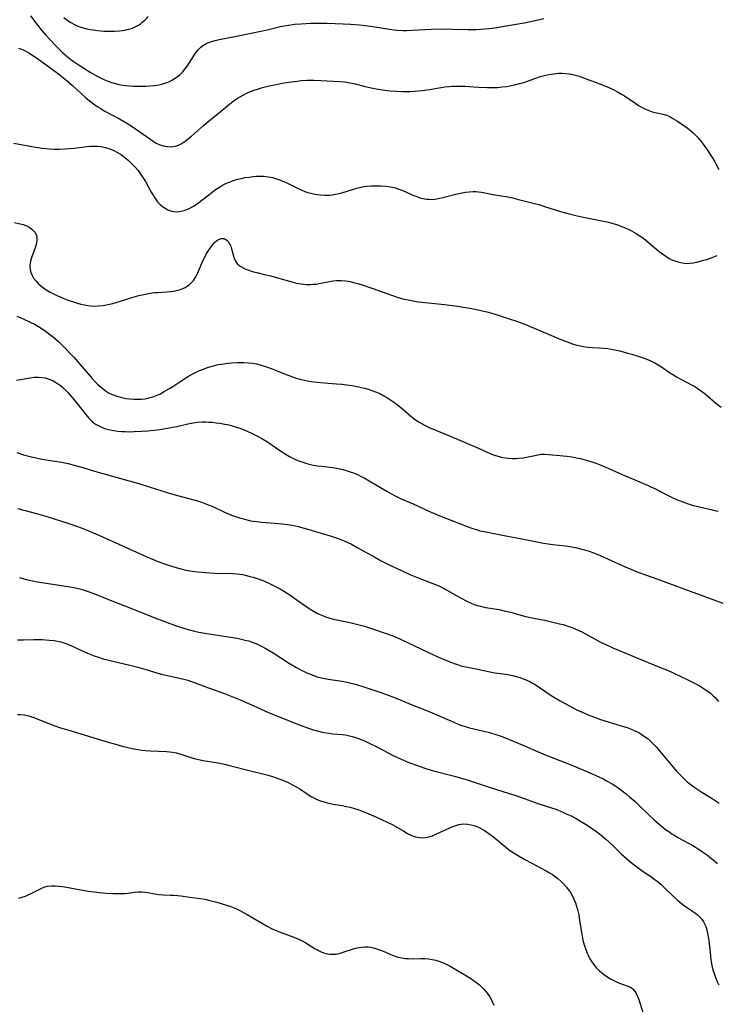
# Model space of a CAD drawing. Units: inches. Extents: x 2059256 to 2064734, y 237930 to 243328.
# Drawn here: x 2060149 to 2060281, y 239881 to 240066 of the extents above; entities that cross this region are included whole.
import ezdxf

# ---------------------------------------------------------------- set-up
doc = ezdxf.new("R2010")
doc.units = ezdxf.units.IN
doc.header["$MEASUREMENT"] = 0
doc.layers.add('c_36_T12S_R18E', color=251, linetype='Continuous')

msp = doc.modelspace()

# ---------------------------------------------------------------- linework, layer by layer
at = {"layer": 'c_36_T12S_R18E'}
for points in [[(2060151.47, 240067, 1014), (2060152.85, 240065.22, 1014), (2060153.59, 240064.32, 1014), (2060154.41, 240063.37, 1014), (2060155.99, 240061.64, 1014), (2060157.01, 240060.6, 1014), (2060157.59, 240060.05, 1014), (2060158.49, 240059.29, 1014), (2060159.08, 240058.83, 1014), (2060159.69, 240058.39, 1014), (2060160.45, 240057.87, 1014), (2060161.53, 240057.17, 1014), (2060162.72, 240056.44, 1014), (2060163.61, 240055.93, 1014), (2060164.45, 240055.48, 1014), (2060165.3, 240055.06, 1014), (2060165.94, 240054.78, 1014), (2060166.58, 240054.54, 1014), (2060167.47, 240054.27, 1014), (2060168.15, 240054.11, 1014), (2060168.85, 240053.98, 1014), (2060169.47, 240053.9, 1014), (2060170.13, 240053.84, 1014), (2060170.9, 240053.8, 1014), (2060172.43, 240053.78, 1014), (2060173.2, 240053.8, 1014), (2060173.99, 240053.84, 1014), (2060174.78, 240053.91, 1014), (2060175.35, 240053.99, 1014), (2060175.98, 240054.12, 1014), (2060176.59, 240054.29, 1014), (2060177.19, 240054.49, 1014), (2060177.65, 240054.68, 1014), (2060178.11, 240054.9, 1014), (2060178.62, 240055.2, 1014), (2060179.1, 240055.53, 1014), (2060179.64, 240055.99, 1014), (2060180.15, 240056.48, 1014), (2060180.51, 240056.91, 1014), (2060181.05, 240057.61, 1014), (2060181.38, 240058.1, 1014), (2060182.45, 240059.8, 1014), (2060182.75, 240060.25, 1014), (2060183.09, 240060.67, 1014), (2060183.59, 240061.13, 1014), (2060184.15, 240061.53, 1014), (2060184.78, 240061.85, 1014), (2060185.56, 240062.16, 1014), (2060186.26, 240062.37, 1014), (2060186.98, 240062.56, 1014), (2060188.01, 240062.78, 1014), (2060190.88, 240063.31, 1014), (2060195.17, 240064.2, 1014), (2060196.29, 240064.45, 1014), (2060198.47, 240064.98, 1014), (2060199.23, 240065.14, 1014), (2060200.49, 240065.34, 1014), (2060201.22, 240065.43, 1014), (2060202.42, 240065.53, 1014), (2060204.28, 240065.61, 1014), (2060205.84, 240065.63, 1014), (2060207.26, 240065.62, 1014), (2060208.86, 240065.58, 1014), (2060210.36, 240065.52, 1014), (2060211.7, 240065.44, 1014), (2060213.4, 240065.3, 1014), (2060214.54, 240065.19, 1014), (2060215.91, 240065.01, 1014), (2060219.42, 240064.45, 1014), (2060220.45, 240064.34, 1014), (2060221.55, 240064.28, 1014), (2060222.36, 240064.27, 1014), (2060223.42, 240064.3, 1014), (2060227, 240064.48, 1014), (2060229.01, 240064.54, 1014), (2060230.84, 240064.53, 1014), (2060233.84, 240064.45, 1014), (2060235.41, 240064.45, 1014), (2060236.29, 240064.49, 1014), (2060237.74, 240064.62, 1014), (2060238.88, 240064.76, 1014), (2060241.04, 240065.11, 1014), (2060244.42, 240065.72, 1014), (2060246.46, 240066.12, 1014), (2060248.14, 240066.49, 1014)], [(2060157.78, 240066.69, 1012), (2060158.42, 240066.18, 1012), (2060159.07, 240065.76, 1012), (2060159.75, 240065.39, 1012), (2060160.26, 240065.16, 1012), (2060160.99, 240064.89, 1012), (2060161.86, 240064.65, 1012), (2060162.75, 240064.46, 1012), (2060163.38, 240064.36, 1012), (2060164.13, 240064.26, 1012), (2060165.37, 240064.15, 1012), (2060166.35, 240064.12, 1012), (2060166.85, 240064.12, 1012), (2060167.34, 240064.13, 1012), (2060168.23, 240064.19, 1012), (2060168.74, 240064.24, 1012), (2060169.24, 240064.32, 1012), (2060169.71, 240064.42, 1012), (2060170.18, 240064.54, 1012), (2060170.71, 240064.72, 1012), (2060171.23, 240064.94, 1012), (2060171.84, 240065.27, 1012), (2060172.19, 240065.51, 1012), (2060172.48, 240065.74, 1012), (2060172.99, 240066.21, 1012), (2060173.62, 240066.9, 1012)], [(2060149.26, 240060.95, 1016), (2060149.98, 240060.65, 1016), (2060150.59, 240060.36, 1016), (2060151.19, 240060.03, 1016), (2060151.9, 240059.6, 1016), (2060153.07, 240058.79, 1016), (2060154.87, 240057.49, 1016), (2060156.08, 240056.6, 1016), (2060157.09, 240055.83, 1016), (2060158.01, 240055.08, 1016), (2060159.4, 240053.88, 1016), (2060161.88, 240051.64, 1016), (2060162.61, 240051.03, 1016)], [(2060162.61, 240051.03, 1016), (2060163.35, 240050.46, 1016), (2060164.05, 240049.98, 1016), (2060164.71, 240049.56, 1016), (2060165.39, 240049.16, 1016), (2060168.23, 240047.63, 1016), (2060169.61, 240046.83, 1016), (2060170.43, 240046.31, 1016), (2060171.24, 240045.77, 1016), (2060174.13, 240043.72, 1016), (2060174.61, 240043.41, 1016), (2060175.16, 240043.08, 1016), (2060175.73, 240042.8, 1016), (2060176.5, 240042.54, 1016), (2060177.22, 240042.4, 1016), (2060177.94, 240042.37, 1016), (2060178.28, 240042.4, 1016), (2060179.02, 240042.57, 1016), (2060179.46, 240042.73, 1016), (2060179.88, 240042.94, 1016), (2060180.61, 240043.41, 1016), (2060181.32, 240043.97, 1016), (2060181.81, 240044.39, 1016), (2060184.03, 240046.39, 1016), (2060184.55, 240046.84, 1016), (2060186.82, 240048.65, 1016), (2060188.64, 240050.14, 1016), (2060189.61, 240050.9, 1016), (2060190.08, 240051.24, 1016), (2060190.56, 240051.56, 1016), (2060191.38, 240052.05, 1016), (2060191.97, 240052.36, 1016), (2060192.58, 240052.64, 1016), (2060193.42, 240052.98, 1016), (2060194.39, 240053.3, 1016), (2060195.16, 240053.51, 1016), (2060196.4, 240053.82, 1016), (2060197.76, 240054.12, 1016), (2060198.88, 240054.33, 1016), (2060200.12, 240054.54, 1016), (2060201.66, 240054.74, 1016), (2060202.42, 240054.82, 1016), (2060203.62, 240054.88, 1016), (2060204.81, 240054.88, 1016), (2060206.12, 240054.85, 1016), (2060209.73, 240054.67, 1016), (2060210.67, 240054.58, 1016), (2060211.31, 240054.49, 1016), (2060211.98, 240054.36, 1016), (2060212.65, 240054.2, 1016), (2060214.49, 240053.71, 1016), (2060215.32, 240053.51, 1016), (2060216.55, 240053.25, 1016), (2060217.73, 240053.06, 1016), (2060219.19, 240052.89, 1016), (2060220.42, 240052.81, 1016), (2060221.59, 240052.78, 1016), (2060222.93, 240052.8, 1016), (2060223.82, 240052.85, 1016), (2060225.29, 240052.98, 1016), (2060226.61, 240053.15, 1016), (2060228.79, 240053.54, 1016), (2060229.48, 240053.64, 1016), (2060230.33, 240053.73, 1016), (2060230.88, 240053.77, 1016), (2060231.92, 240053.81, 1016), (2060233.24, 240053.77, 1016), (2060235.8, 240053.6, 1016), (2060237.5, 240053.52, 1016), (2060238.49, 240053.52, 1016), (2060239.38, 240053.55, 1016), (2060240.27, 240053.63, 1016), (2060241.15, 240053.74, 1016), (2060241.7, 240053.83, 1016), (2060242.62, 240054.03, 1016), (2060243.52, 240054.26, 1016), (2060244.34, 240054.5, 1016), (2060245.03, 240054.73, 1016), (2060246.63, 240055.28, 1016), (2060247.52, 240055.58, 1016), (2060248.27, 240055.79, 1016), (2060248.77, 240055.91, 1016), (2060249.45, 240056.04, 1016), (2060250.46, 240056.18, 1016), (2060250.86, 240056.2, 1016), (2060251.56, 240056.22, 1016), (2060252.26, 240056.18, 1016), (2060252.95, 240056.1, 1016), (2060253.58, 240055.99, 1016), (2060254.06, 240055.87, 1016), (2060254.83, 240055.64, 1016), (2060255.59, 240055.37, 1016), (2060257.11, 240054.81, 1016), (2060258.49, 240054.27, 1016), (2060259.91, 240053.7, 1016), (2060261.18, 240053.13, 1016), (2060262.08, 240052.67, 1016), (2060262.73, 240052.28, 1016), (2060263.28, 240051.93, 1016), (2060265.41, 240050.49, 1016), (2060265.93, 240050.17, 1016), (2060266.6, 240049.79, 1016), (2060267.27, 240049.45, 1016), (2060267.9, 240049.17, 1016), (2060268.52, 240048.95, 1016), (2060269.05, 240048.8, 1016), (2060270.6, 240048.48, 1016), (2060271.2, 240048.3, 1016), (2060271.81, 240048.04, 1016), (2060272.42, 240047.7, 1016), (2060273.28, 240047.17, 1016), (2060274.44, 240046.4, 1016), (2060275.09, 240045.93, 1016), (2060275.73, 240045.42, 1016), (2060276.23, 240044.97, 1016), (2060276.72, 240044.5, 1016), (2060277.16, 240044.03, 1016), (2060277.71, 240043.39, 1016), (2060278.12, 240042.86, 1016), (2060278.91, 240041.76, 1016), (2060279.7, 240040.53, 1016), (2060280.22, 240039.67, 1016), (2060280.51, 240039.15, 1016), (2060281.05, 240038.12, 1016)], [(2060148.39, 240043.05, 1018), (2060152.46, 240042.3, 1018), (2060153.73, 240042.11, 1018), (2060154.47, 240042.03, 1018), (2060155.01, 240041.99, 1018), (2060155.98, 240041.94, 1018), (2060156.95, 240041.94, 1018), (2060157.94, 240041.97, 1018), (2060158.82, 240042.04, 1018), (2060159.69, 240042.12, 1018), (2060162.1, 240042.4, 1018), (2060162.78, 240042.46, 1018), (2060163.47, 240042.48, 1018), (2060164.11, 240042.46, 1018), (2060164.74, 240042.4, 1018), (2060165.64, 240042.23, 1018), (2060166.26, 240042.05, 1018), (2060166.72, 240041.88, 1018), (2060167.17, 240041.68, 1018), (2060167.87, 240041.32, 1018), (2060168.55, 240040.9, 1018), (2060168.94, 240040.62, 1018), (2060169.21, 240040.41, 1018), (2060169.87, 240039.85, 1018), (2060170.51, 240039.25, 1018), (2060171.14, 240038.58, 1018), (2060171.75, 240037.88, 1018), (2060172.03, 240037.52, 1018), (2060172.42, 240036.98, 1018), (2060172.78, 240036.42, 1018), (2060173.12, 240035.85, 1018), (2060174.23, 240033.85, 1018), (2060174.59, 240033.24, 1018), (2060174.86, 240032.81, 1018), (2060175.15, 240032.39, 1018), (2060175.43, 240032.03, 1018), (2060175.85, 240031.57, 1018), (2060176.32, 240031.15, 1018), (2060176.82, 240030.79, 1018), (2060177.32, 240030.51, 1018), (2060177.85, 240030.31, 1018), (2060178.49, 240030.17, 1018), (2060179.2, 240030.15, 1018), (2060179.83, 240030.23, 1018), (2060180.45, 240030.39, 1018), (2060181.13, 240030.64, 1018), (2060181.73, 240030.93, 1018), (2060182.31, 240031.28, 1018), (2060182.91, 240031.69, 1018), (2060185.05, 240033.35, 1018), (2060186.35, 240034.3, 1018), (2060187.08, 240034.78, 1018), (2060187.65, 240035.12, 1018), (2060188.26, 240035.43, 1018), (2060188.88, 240035.7, 1018), (2060189.52, 240035.94, 1018), (2060190.48, 240036.25, 1018), (2060191.2, 240036.42, 1018), (2060191.92, 240036.57, 1018), (2060192.65, 240036.68, 1018), (2060193.38, 240036.77, 1018), (2060193.94, 240036.81, 1018), (2060194.5, 240036.83, 1018), (2060195.38, 240036.82, 1018), (2060196.29, 240036.73, 1018), (2060197.02, 240036.58, 1018), (2060197.83, 240036.35, 1018), (2060198.56, 240036.1, 1018), (2060199.28, 240035.8, 1018), (2060199.87, 240035.53, 1018), (2060201.73, 240034.61, 1018), (2060202.59, 240034.21, 1018), (2060203.15, 240033.98, 1018), (2060203.71, 240033.79, 1018), (2060204.51, 240033.56, 1018), (2060204.99, 240033.46, 1018), (2060205.48, 240033.37, 1018), (2060206.1, 240033.3, 1018), (2060206.9, 240033.26, 1018), (2060207.7, 240033.29, 1018), (2060208.33, 240033.35, 1018), (2060208.85, 240033.43, 1018), (2060209.37, 240033.54, 1018), (2060210.1, 240033.72, 1018), (2060212.11, 240034.33, 1018), (2060212.93, 240034.57, 1018), (2060213.76, 240034.77, 1018), (2060214.27, 240034.87, 1018), (2060214.79, 240034.95, 1018), (2060215.63, 240035.03, 1018), (2060216.48, 240035.05, 1018), (2060217.45, 240035.03, 1018), (2060218.35, 240034.95, 1018), (2060219.24, 240034.83, 1018), (2060220.12, 240034.63, 1018), (2060220.99, 240034.35, 1018), (2060221.6, 240034.12, 1018), (2060223.48, 240033.28, 1018), (2060224.02, 240033.06, 1018), (2060224.83, 240032.78, 1018), (2060225.42, 240032.63, 1018), (2060226.01, 240032.52, 1018), (2060226.47, 240032.48, 1018), (2060226.94, 240032.47, 1018), (2060227.63, 240032.52, 1018), (2060228.31, 240032.62, 1018), (2060229.39, 240032.86, 1018), (2060231.79, 240033.51, 1018), (2060232.46, 240033.66, 1018), (2060233.39, 240033.83, 1018), (2060234.09, 240033.91, 1018), (2060234.79, 240033.95, 1018), (2060235.32, 240033.94, 1018), (2060235.85, 240033.9, 1018), (2060236.39, 240033.82, 1018), (2060237.04, 240033.71, 1018), (2060238.54, 240033.41, 1018), (2060241.37, 240032.94, 1018), (2060242.2, 240032.76, 1018), (2060243.07, 240032.54, 1018), (2060247.34, 240031.43, 1018), (2060248.25, 240031.16, 1018), (2060251.28, 240030.18, 1018), (2060252.19, 240029.92, 1018), (2060253.11, 240029.67, 1018), (2060254.39, 240029.36, 1018), (2060255.26, 240029.17, 1018), (2060258.71, 240028.5, 1018), (2060260.3, 240028.15, 1018), (2060261.35, 240027.88, 1018), (2060261.85, 240027.72, 1018), (2060262.95, 240027.33, 1018), (2060263.53, 240027.08, 1018), (2060264.09, 240026.83, 1018), (2060264.65, 240026.54, 1018), (2060265.49, 240026.06, 1018), (2060266.54, 240025.37, 1018), (2060267.23, 240024.86, 1018), (2060267.77, 240024.43, 1018), (2060269.85, 240022.68, 1018), (2060270.46, 240022.21, 1018), (2060271.09, 240021.76, 1018), (2060271.74, 240021.37, 1018), (2060272.24, 240021.12, 1018), (2060272.8, 240020.88, 1018), (2060273.36, 240020.69, 1018), (2060274.19, 240020.5, 1018), (2060274.59, 240020.45, 1018), (2060275.04, 240020.43, 1018), (2060275.67, 240020.46, 1018), (2060276.3, 240020.54, 1018), (2060277.13, 240020.71, 1018), (2060278.24, 240021, 1018), (2060278.78, 240021.17, 1018), (2060279.78, 240021.51, 1018), (2060280.77, 240021.9, 1018)], [(2060148.5, 240028.14, 1020), (2060149.55, 240027.89, 1020), (2060150.13, 240027.72, 1020), (2060150.6, 240027.55, 1020), (2060151.04, 240027.34, 1020), (2060151.46, 240027.09, 1020), (2060151.84, 240026.81, 1020), (2060152.3, 240026.3, 1020), (2060152.6, 240025.72, 1020), (2060152.69, 240025.28, 1020), (2060152.69, 240024.77, 1020), (2060152.62, 240024.23, 1020), (2060152.52, 240023.78, 1020), (2060152.37, 240023.32, 1020), (2060151.75, 240021.68, 1020), (2060151.6, 240021.25, 1020), (2060151.48, 240020.82, 1020), (2060151.37, 240020.08, 1020), (2060151.37, 240019.66, 1020), (2060151.42, 240019.25, 1020), (2060151.57, 240018.69, 1020), (2060151.79, 240018.16, 1020), (2060152.08, 240017.64, 1020), (2060152.54, 240017.05, 1020), (2060152.98, 240016.6, 1020), (2060153.47, 240016.18, 1020), (2060153.96, 240015.81, 1020), (2060154.47, 240015.47, 1020), (2060155.22, 240015.03, 1020), (2060155.82, 240014.7, 1020), (2060156.45, 240014.4, 1020), (2060157.09, 240014.11, 1020), (2060158.11, 240013.7, 1020), (2060158.77, 240013.45, 1020), (2060159.43, 240013.22, 1020), (2060160.33, 240012.94, 1020), (2060160.98, 240012.77, 1020), (2060161.64, 240012.62, 1020), (2060162.32, 240012.5, 1020), (2060162.85, 240012.43, 1020), (2060163.37, 240012.4, 1020), (2060164.26, 240012.42, 1020), (2060165.2, 240012.51, 1020), (2060166.35, 240012.72, 1020), (2060167, 240012.87, 1020), (2060167.65, 240013.04, 1020), (2060170.98, 240014.11, 1020), (2060171.92, 240014.37, 1020), (2060172.52, 240014.51, 1020), (2060173.48, 240014.7, 1020), (2060174.38, 240014.85, 1020), (2060174.92, 240014.91, 1020), (2060175.47, 240014.97, 1020), (2060177.17, 240015.06, 1020), (2060177.82, 240015.11, 1020), (2060178.4, 240015.19, 1020), (2060178.91, 240015.29, 1020), (2060179.54, 240015.47, 1020), (2060180.14, 240015.7, 1020), (2060180.58, 240015.91, 1020), (2060180.99, 240016.15, 1020), (2060181.42, 240016.46, 1020), (2060181.81, 240016.81, 1020), (2060182.18, 240017.23, 1020), (2060182.51, 240017.7, 1020), (2060182.76, 240018.16, 1020), (2060182.99, 240018.65, 1020), (2060183.6, 240020.15, 1020), (2060184, 240021.05, 1020), (2060184.29, 240021.6, 1020), (2060184.59, 240022.14, 1020), (2060185.21, 240023.12, 1020), (2060185.62, 240023.71, 1020), (2060186.1, 240024.27, 1020), (2060186.57, 240024.7, 1020), (2060187.05, 240025, 1020), (2060187.48, 240025.11, 1020), (2060187.9, 240025.08, 1020), (2060188.17, 240024.98, 1020), (2060188.45, 240024.79, 1020), (2060188.7, 240024.53, 1020), (2060188.97, 240024.12, 1020), (2060189.19, 240023.64, 1020), (2060189.35, 240023.17, 1020), (2060189.77, 240021.6, 1020), (2060189.9, 240021.22, 1020), (2060190.07, 240020.86, 1020), (2060190.28, 240020.53, 1020), (2060190.55, 240020.22, 1020), (2060191.07, 240019.81, 1020), (2060191.5, 240019.56, 1020), (2060191.97, 240019.35, 1020), (2060192.38, 240019.19, 1020), (2060192.91, 240019.01, 1020), (2060193.46, 240018.86, 1020), (2060194.13, 240018.69, 1020), (2060195.53, 240018.36, 1020), (2060196.74, 240018.06, 1020), (2060197.96, 240017.72, 1020), (2060200.69, 240016.92, 1020), (2060201.56, 240016.71, 1020), (2060202.42, 240016.56, 1020), (2060202.97, 240016.5, 1020), (2060203.52, 240016.47, 1020), (2060204.14, 240016.46, 1020), (2060204.7, 240016.48, 1020), (2060205.26, 240016.53, 1020), (2060206.13, 240016.67, 1020), (2060208.1, 240017.07, 1020), (2060208.53, 240017.13, 1020), (2060209.12, 240017.18, 1020), (2060209.98, 240017.2, 1020), (2060210.84, 240017.14, 1020), (2060211.32, 240017.07, 1020), (2060211.69, 240017, 1020), (2060212.32, 240016.85, 1020), (2060213.02, 240016.65, 1020), (2060213.71, 240016.43, 1020), (2060215.91, 240015.68, 1020), (2060219.64, 240014.35, 1020), (2060220.49, 240014.07, 1020), (2060221.79, 240013.71, 1020), (2060222.59, 240013.53, 1020), (2060223.46, 240013.37, 1020), (2060224.53, 240013.21, 1020), (2060229.4, 240012.67, 1020), (2060231.86, 240012.35, 1020), (2060233.4, 240012.12, 1020), (2060234.57, 240011.92, 1020), (2060236.04, 240011.63, 1020), (2060237.41, 240011.3, 1020), (2060238.33, 240011.04, 1020), (2060239.93, 240010.56, 1020), (2060241.43, 240010.07, 1020), (2060242.95, 240009.55, 1020), (2060244.35, 240009.03, 1020), (2060248.7, 240007.23, 1020), (2060251.31, 240006.11, 1020), (2060252.17, 240005.76, 1020), (2060253.03, 240005.44, 1020), (2060253.82, 240005.18, 1020), (2060254.7, 240004.95, 1020), (2060255.59, 240004.77, 1020), (2060256.42, 240004.65, 1020), (2060257.24, 240004.59, 1020), (2060258.59, 240004.54, 1020), (2060259.42, 240004.48, 1020), (2060260.18, 240004.39, 1020), (2060261.49, 240004.14, 1020), (2060262.42, 240003.94, 1020), (2060263.89, 240003.55, 1020), (2060264.67, 240003.32, 1020), (2060266.61, 240002.69, 1020), (2060267.81, 240002.26, 1020), (2060268.45, 240001.98, 1020), (2060269, 240001.7, 1020), (2060269.63, 240001.34, 1020), (2060270.24, 240000.95, 1020), (2060271.59, 240000.03, 1020), (2060272.42, 239999.51, 1020), (2060273.12, 239999.09, 1020), (2060275.89, 239997.59, 1020), (2060276.52, 239997.22, 1020), (2060277.15, 239996.83, 1020), (2060277.78, 239996.38, 1020), (2060278.48, 239995.84, 1020), (2060280.51, 239994.11, 1020), (2060281.47, 239993.35, 1020)], [(2060148.91, 240010.46, 1022), (2060149.58, 240010.21, 1022), (2060150.24, 240009.94, 1022), (2060151.34, 240009.44, 1022), (2060152.26, 240008.97, 1022), (2060153.02, 240008.52, 1022), (2060154.1, 240007.83, 1022), (2060155.06, 240007.12, 1022), (2060155.8, 240006.53, 1022), (2060156.81, 240005.64, 1022), (2060157.9, 240004.6, 1022), (2060159.04, 240003.41, 1022), (2060159.65, 240002.74, 1022), (2060160.8, 240001.44, 1022), (2060163.09, 239998.75, 1022), (2060163.64, 239998.15, 1022), (2060164.1, 239997.7, 1022), (2060164.58, 239997.27, 1022), (2060165.1, 239996.84, 1022), (2060165.64, 239996.44, 1022), (2060166.21, 239996.08, 1022), (2060166.72, 239995.81, 1022), (2060167.56, 239995.47, 1022), (2060168.43, 239995.21, 1022), (2060168.93, 239995.1, 1022), (2060169.44, 239995.01, 1022), (2060170.11, 239994.92, 1022), (2060170.95, 239994.85, 1022), (2060171.64, 239994.84, 1022), (2060172.33, 239994.87, 1022), (2060172.99, 239994.95, 1022), (2060173.65, 239995.08, 1022), (2060173.97, 239995.16, 1022), (2060174.58, 239995.33, 1022), (2060175.17, 239995.55, 1022), (2060175.83, 239995.83, 1022), (2060176.68, 239996.28, 1022), (2060177.66, 239996.86, 1022), (2060178.31, 239997.27, 1022), (2060180.74, 239998.89, 1022), (2060181.21, 239999.19, 1022), (2060182.08, 239999.66, 1022), (2060182.53, 239999.89, 1022), (2060183.32, 240000.23, 1022), (2060183.9, 240000.47, 1022), (2060185, 240000.86, 1022), (2060186.17, 240001.2, 1022), (2060186.83, 240001.36, 1022), (2060187.45, 240001.48, 1022), (2060188.61, 240001.64, 1022), (2060189.31, 240001.71, 1022), (2060190.38, 240001.77, 1022), (2060191.63, 240001.77, 1022), (2060192.47, 240001.73, 1022), (2060193.33, 240001.63, 1022), (2060194.04, 240001.5, 1022), (2060194.74, 240001.32, 1022), (2060195.91, 240000.96, 1022), (2060196.99, 240000.57, 1022), (2060197.59, 240000.34, 1022), (2060199.63, 239999.51, 1022), (2060200.83, 239999.05, 1022), (2060201.71, 239998.76, 1022), (2060202.51, 239998.54, 1022), (2060203.66, 239998.3, 1022), (2060204.25, 239998.2, 1022), (2060205.45, 239998.04, 1022), (2060206.76, 239997.93, 1022), (2060209.11, 239997.76, 1022), (2060210.08, 239997.68, 1022), (2060211.4, 239997.53, 1022), (2060212.02, 239997.43, 1022), (2060213.23, 239997.2, 1022), (2060214.37, 239996.92, 1022), (2060215.04, 239996.73, 1022), (2060215.73, 239996.5, 1022), (2060216.41, 239996.25, 1022), (2060217.23, 239995.9, 1022), (2060217.99, 239995.51, 1022), (2060218.56, 239995.18, 1022), (2060219.11, 239994.83, 1022), (2060219.69, 239994.44, 1022), (2060220.25, 239994.04, 1022), (2060220.83, 239993.58, 1022), (2060221.51, 239993.03, 1022), (2060223.06, 239991.68, 1022), (2060223.72, 239991.16, 1022), (2060224.51, 239990.61, 1022), (2060225.2, 239990.2, 1022), (2060225.91, 239989.83, 1022), (2060226.52, 239989.54, 1022), (2060229.32, 239988.4, 1022), (2060231.98, 239987.25, 1022), (2060234.63, 239986.16, 1022), (2060235.95, 239985.58, 1022), (2060237.43, 239984.89, 1022), (2060238.26, 239984.53, 1022), (2060238.84, 239984.32, 1022), (2060239.49, 239984.13, 1022), (2060240.15, 239983.97, 1022), (2060240.82, 239983.85, 1022), (2060241.41, 239983.77, 1022), (2060242.22, 239983.71, 1022), (2060242.82, 239983.71, 1022), (2060243.42, 239983.73, 1022), (2060244.2, 239983.81, 1022), (2060244.84, 239983.93, 1022), (2060246.71, 239984.35, 1022), (2060247.53, 239984.48, 1022), (2060248.39, 239984.5, 1022), (2060249.08, 239984.47, 1022), (2060249.78, 239984.41, 1022), (2060252.43, 239984.13, 1022), (2060253.39, 239984, 1022), (2060254.2, 239983.85, 1022), (2060255, 239983.68, 1022), (2060256.33, 239983.34, 1022), (2060257.36, 239983.02, 1022), (2060258.09, 239982.76, 1022), (2060259.38, 239982.24, 1022), (2060263.28, 239980.5, 1022), (2060267.61, 239978.68, 1022), (2060268.28, 239978.38, 1022), (2060269.14, 239977.96, 1022), (2060271.01, 239976.97, 1022), (2060272, 239976.48, 1022), (2060273.11, 239975.98, 1022), (2060273.77, 239975.7, 1022), (2060274.57, 239975.4, 1022), (2060275.3, 239975.15, 1022), (2060276.05, 239974.93, 1022), (2060277.45, 239974.57, 1022), (2060279.59, 239974.11, 1022), (2060280.32, 239973.93, 1022), (2060280.93, 239973.76, 1022)], [(2060148.89, 239998.41, 1024), (2060151.42, 239998.88, 1024), (2060152.26, 239998.98, 1024), (2060153, 239999.01, 1024), (2060153.72, 239998.97, 1024), (2060154.24, 239998.88, 1024), (2060154.62, 239998.78, 1024), (2060155.17, 239998.59, 1024), (2060155.79, 239998.3, 1024), (2060156.39, 239997.95, 1024), (2060157.13, 239997.42, 1024), (2060157.56, 239997.06, 1024), (2060157.97, 239996.68, 1024), (2060158.6, 239996.03, 1024), (2060159.37, 239995.15, 1024), (2060160.21, 239994.14, 1024), (2060161.83, 239992.02, 1024), (2060162.53, 239991.21, 1024), (2060163.08, 239990.68, 1024), (2060163.47, 239990.37, 1024), (2060163.85, 239990.11, 1024), (2060164.6, 239989.7, 1024), (2060165.44, 239989.36, 1024), (2060165.96, 239989.2, 1024), (2060166.5, 239989.06, 1024), (2060167.18, 239988.94, 1024), (2060167.87, 239988.85, 1024), (2060168.67, 239988.78, 1024), (2060169.38, 239988.75, 1024), (2060170.06, 239988.74, 1024), (2060170.99, 239988.76, 1024), (2060172.37, 239988.84, 1024), (2060173.57, 239988.93, 1024), (2060174.78, 239989.05, 1024), (2060175.87, 239989.18, 1024), (2060176.91, 239989.34, 1024), (2060178.32, 239989.59, 1024), (2060179.02, 239989.74, 1024), (2060181.14, 239990.24, 1024), (2060182.11, 239990.42, 1024), (2060182.94, 239990.52, 1024), (2060183.77, 239990.57, 1024), (2060184.44, 239990.58, 1024), (2060185.04, 239990.56, 1024), (2060185.74, 239990.52, 1024), (2060186.43, 239990.44, 1024), (2060187.13, 239990.35, 1024), (2060188.08, 239990.18, 1024), (2060188.58, 239990.07, 1024), (2060189.31, 239989.89, 1024), (2060190.03, 239989.68, 1024), (2060191.07, 239989.32, 1024), (2060192.14, 239988.89, 1024), (2060193.36, 239988.33, 1024), (2060194.21, 239987.91, 1024), (2060195.03, 239987.45, 1024), (2060196.09, 239986.81, 1024), (2060198.42, 239985.22, 1024), (2060199.59, 239984.47, 1024), (2060200.22, 239984.1, 1024), (2060200.86, 239983.77, 1024), (2060201.52, 239983.46, 1024), (2060202.03, 239983.25, 1024), (2060202.54, 239983.06, 1024), (2060203.12, 239982.87, 1024), (2060203.7, 239982.7, 1024), (2060204.48, 239982.51, 1024), (2060205.45, 239982.33, 1024), (2060206.31, 239982.23, 1024), (2060208.38, 239982, 1024), (2060209.4, 239981.83, 1024), (2060210.06, 239981.68, 1024), (2060210.71, 239981.51, 1024), (2060211.67, 239981.2, 1024), (2060212.29, 239980.97, 1024), (2060213.02, 239980.67, 1024), (2060213.73, 239980.33, 1024), (2060214.32, 239980.03, 1024), (2060215.58, 239979.31, 1024), (2060217.39, 239978.21, 1024), (2060218.56, 239977.52, 1024), (2060219.91, 239976.79, 1024), (2060220.54, 239976.47, 1024), (2060221.26, 239976.13, 1024), (2060223.52, 239975.14, 1024), (2060226.48, 239973.78, 1024), (2060228.22, 239973.03, 1024), (2060229.67, 239972.44, 1024), (2060233.67, 239970.89, 1024), (2060234.74, 239970.49, 1024), (2060235.55, 239970.24, 1024), (2060236.06, 239970.1, 1024), (2060236.87, 239969.93, 1024), (2060240.68, 239969.19, 1024), (2060244, 239968.6, 1024), (2060248.06, 239967.78, 1024), (2060249.82, 239967.5, 1024), (2060252.2, 239967.23, 1024), (2060253.37, 239967.07, 1024), (2060254.33, 239966.89, 1024), (2060255.04, 239966.72, 1024), (2060255.75, 239966.53, 1024), (2060256.67, 239966.24, 1024), (2060257.35, 239965.99, 1024), (2060258.7, 239965.44, 1024), (2060260.1, 239964.83, 1024), (2060263.41, 239963.32, 1024), (2060264.82, 239962.71, 1024), (2060265.49, 239962.45, 1024), (2060269.38, 239961.06, 1024), (2060274.45, 239959.14, 1024), (2060281.79, 239956.45, 1024)], [(2060148.94, 239984.81, 1026), (2060150.19, 239984.4, 1026), (2060151.18, 239984.11, 1026), (2060151.93, 239983.92, 1026), (2060152.79, 239983.73, 1026), (2060153.65, 239983.56, 1026), (2060154.43, 239983.43, 1026), (2060156.5, 239983.13, 1026), (2060157.36, 239982.99, 1026), (2060158.6, 239982.73, 1026), (2060159.7, 239982.47, 1026), (2060161.32, 239982.01, 1026), (2060163.55, 239981.31, 1026), (2060165.09, 239980.87, 1026), (2060169.4, 239979.7, 1026), (2060171.91, 239978.98, 1026), (2060173.85, 239978.39, 1026), (2060177.39, 239977.25, 1026), (2060178.47, 239976.92, 1026), (2060182.96, 239975.7, 1026), (2060183.67, 239975.48, 1026), (2060184.65, 239975.13, 1026), (2060185.92, 239974.58, 1026), (2060188.02, 239973.6, 1026), (2060189.3, 239973.06, 1026), (2060190.06, 239972.78, 1026), (2060190.65, 239972.58, 1026), (2060191.09, 239972.44, 1026), (2060192, 239972.19, 1026), (2060192.92, 239971.99, 1026), (2060193.47, 239971.9, 1026), (2060194.08, 239971.82, 1026), (2060195, 239971.73, 1026), (2060198.21, 239971.49, 1026), (2060199.37, 239971.36, 1026), (2060200.73, 239971.13, 1026), (2060201.88, 239970.88, 1026), (2060203.04, 239970.59, 1026), (2060204.51, 239970.16, 1026), (2060207.89, 239969.14, 1026), (2060209.23, 239968.69, 1026), (2060209.89, 239968.45, 1026), (2060210.55, 239968.19, 1026), (2060211.25, 239967.88, 1026), (2060211.89, 239967.56, 1026), (2060213.14, 239966.9, 1026), (2060216.3, 239965.1, 1026), (2060217.51, 239964.43, 1026), (2060218.86, 239963.75, 1026), (2060221.45, 239962.54, 1026), (2060222.92, 239961.88, 1026), (2060224.44, 239961.25, 1026), (2060227.25, 239960.17, 1026), (2060228.34, 239959.7, 1026), (2060228.88, 239959.46, 1026), (2060230, 239958.88, 1026), (2060232.59, 239957.4, 1026), (2060233.62, 239956.85, 1026), (2060234.43, 239956.47, 1026), (2060235.01, 239956.23, 1026), (2060235.6, 239956.03, 1026), (2060236.21, 239955.87, 1026), (2060237.16, 239955.68, 1026), (2060239.72, 239955.25, 1026), (2060240.68, 239955.05, 1026), (2060241.3, 239954.91, 1026), (2060242.09, 239954.7, 1026), (2060243.35, 239954.33, 1026), (2060244.51, 239954.03, 1026), (2060245.88, 239953.73, 1026), (2060248.3, 239953.24, 1026), (2060249.84, 239952.91, 1026), (2060251.08, 239952.6, 1026), (2060251.76, 239952.42, 1026), (2060252.64, 239952.14, 1026), (2060253.28, 239951.92, 1026), (2060254.03, 239951.62, 1026), (2060254.71, 239951.31, 1026), (2060255.38, 239950.98, 1026), (2060258.93, 239949.08, 1026), (2060259.77, 239948.66, 1026), (2060261.08, 239948.06, 1026), (2060267.73, 239945.29, 1026), (2060270.51, 239944.19, 1026), (2060271.38, 239943.83, 1026), (2060272.58, 239943.29, 1026), (2060275.23, 239942.01, 1026), (2060276.6, 239941.33, 1026), (2060277.33, 239940.94, 1026), (2060277.93, 239940.6, 1026), (2060278.51, 239940.22, 1026), (2060278.99, 239939.88, 1026), (2060279.46, 239939.52, 1026), (2060280, 239939.05, 1026), (2060280.34, 239938.71, 1026), (2060280.66, 239938.35, 1026), (2060280.97, 239937.97, 1026)], [(2060149.08, 239974.27, 1028), (2060150.27, 239973.99, 1028), (2060151.43, 239973.68, 1028), (2060152.61, 239973.35, 1028), (2060154.41, 239972.82, 1028), (2060158.7, 239971.47, 1028), (2060160.36, 239970.91, 1028), (2060161.03, 239970.66, 1028), (2060162.31, 239970.16, 1028), (2060163.81, 239969.53, 1028), (2060169.39, 239967.03, 1028), (2060173.4, 239965.2, 1028), (2060174.78, 239964.6, 1028), (2060175.46, 239964.33, 1028), (2060176.91, 239963.79, 1028), (2060178.69, 239963.22, 1028), (2060180.04, 239962.84, 1028), (2060180.72, 239962.69, 1028), (2060181.47, 239962.54, 1028), (2060182.43, 239962.4, 1028), (2060182.96, 239962.35, 1028), (2060184.42, 239962.23, 1028), (2060186.21, 239962.13, 1028), (2060189.58, 239962.05, 1028), (2060190.38, 239961.98, 1028), (2060190.9, 239961.92, 1028), (2060191.41, 239961.83, 1028), (2060192.14, 239961.68, 1028), (2060192.78, 239961.51, 1028), (2060193.41, 239961.33, 1028), (2060194.36, 239961.03, 1028), (2060195.22, 239960.71, 1028), (2060196.49, 239960.18, 1028), (2060197.63, 239959.63, 1028), (2060198.48, 239959.17, 1028), (2060199.29, 239958.69, 1028), (2060200.3, 239958.04, 1028), (2060201.72, 239957.06, 1028), (2060203.76, 239955.6, 1028), (2060204.56, 239955.08, 1028), (2060205.4, 239954.6, 1028), (2060205.85, 239954.38, 1028), (2060206.44, 239954.12, 1028), (2060207.05, 239953.89, 1028), (2060207.67, 239953.69, 1028), (2060208.48, 239953.47, 1028), (2060209.45, 239953.25, 1028), (2060211.37, 239952.87, 1028), (2060212.09, 239952.71, 1028), (2060213.64, 239952.32, 1028), (2060214.37, 239952.11, 1028), (2060215.87, 239951.65, 1028), (2060218.24, 239950.83, 1028), (2060219.67, 239950.3, 1028), (2060221, 239949.73, 1028), (2060226.4, 239947.18, 1028), (2060228.85, 239946.06, 1028), (2060230.6, 239945.33, 1028), (2060231.22, 239945.1, 1028), (2060231.84, 239944.89, 1028), (2060232.5, 239944.69, 1028), (2060232.97, 239944.57, 1028), (2060233.44, 239944.47, 1028), (2060235.36, 239944.11, 1028), (2060237.72, 239943.58, 1028), (2060238.49, 239943.44, 1028), (2060240.83, 239943.1, 1028), (2060241.37, 239943.01, 1028), (2060242.2, 239942.84, 1028), (2060242.92, 239942.66, 1028), (2060243.64, 239942.46, 1028), (2060244.25, 239942.25, 1028), (2060244.63, 239942.1, 1028), (2060245.49, 239941.7, 1028), (2060245.99, 239941.42, 1028), (2060246.48, 239941.13, 1028), (2060249.53, 239939.1, 1028), (2060251.19, 239938.09, 1028), (2060252.8, 239937.18, 1028), (2060253.51, 239936.8, 1028), (2060254.46, 239936.34, 1028), (2060255.18, 239936.01, 1028), (2060256.44, 239935.46, 1028), (2060257.98, 239934.85, 1028), (2060258.76, 239934.57, 1028), (2060260.25, 239934.1, 1028), (2060262.69, 239933.39, 1028), (2060263.8, 239933.03, 1028), (2060264.41, 239932.81, 1028), (2060265.24, 239932.46, 1028), (2060265.99, 239932.09, 1028), (2060266.46, 239931.82, 1028), (2060266.91, 239931.52, 1028), (2060267.56, 239931.04, 1028), (2060268.18, 239930.51, 1028), (2060268.72, 239929.99, 1028), (2060269.33, 239929.35, 1028), (2060269.91, 239928.68, 1028), (2060272.07, 239926.06, 1028), (2060273.12, 239924.86, 1028), (2060274.07, 239923.84, 1028), (2060274.66, 239923.28, 1028), (2060275.13, 239922.85, 1028), (2060275.63, 239922.44, 1028), (2060276.36, 239921.89, 1028), (2060277.12, 239921.36, 1028), (2060277.86, 239920.89, 1028), (2060279.8, 239919.69, 1028), (2060281.12, 239918.82, 1028)], [(2060149.41, 239961.3, 1030), (2060150.66, 239960.93, 1030), (2060151.3, 239960.77, 1030), (2060152.45, 239960.54, 1030), (2060156.87, 239959.83, 1030), (2060159.28, 239959.48, 1030), (2060159.92, 239959.37, 1030), (2060160.31, 239959.29, 1030), (2060161.06, 239959.1, 1030), (2060161.61, 239958.93, 1030), (2060162.16, 239958.75, 1030), (2060163.43, 239958.28, 1030), (2060166.83, 239956.91, 1030), (2060171.34, 239955.15, 1030), (2060174.93, 239953.69, 1030), (2060176.58, 239953.05, 1030), (2060177.75, 239952.62, 1030), (2060179.33, 239952.08, 1030), (2060180.73, 239951.64, 1030), (2060181.43, 239951.44, 1030), (2060182.39, 239951.19, 1030), (2060183.17, 239951.02, 1030), (2060183.96, 239950.87, 1030), (2060185.05, 239950.69, 1030), (2060188.32, 239950.22, 1030), (2060190.4, 239949.86, 1030), (2060191.9, 239949.53, 1030), (2060192.58, 239949.35, 1030), (2060193.25, 239949.14, 1030), (2060193.75, 239948.95, 1030), (2060194.24, 239948.75, 1030), (2060194.97, 239948.39, 1030), (2060195.69, 239948, 1030), (2060197.15, 239947.12, 1030), (2060200.06, 239945.26, 1030), (2060201.55, 239944.38, 1030), (2060202.47, 239943.88, 1030), (2060202.98, 239943.63, 1030), (2060203.5, 239943.38, 1030), (2060204.35, 239943.01, 1030), (2060205.45, 239942.62, 1030), (2060205.73, 239942.54, 1030), (2060206.61, 239942.34, 1030), (2060207.5, 239942.18, 1030), (2060210.19, 239941.76, 1030), (2060211.33, 239941.53, 1030), (2060212.58, 239941.22, 1030), (2060213.87, 239940.84, 1030), (2060214.97, 239940.48, 1030), (2060217.42, 239939.65, 1030), (2060219.02, 239939.08, 1030), (2060220.35, 239938.57, 1030), (2060223.48, 239937.26, 1030), (2060226.67, 239935.99, 1030), (2060231.17, 239934.04, 1030), (2060231.84, 239933.77, 1030), (2060232.51, 239933.52, 1030), (2060233.33, 239933.25, 1030), (2060234.12, 239933.02, 1030), (2060234.92, 239932.82, 1030), (2060237.66, 239932.19, 1030), (2060238.28, 239932.02, 1030), (2060239.08, 239931.77, 1030), (2060239.87, 239931.48, 1030), (2060240.7, 239931.16, 1030), (2060244.04, 239929.77, 1030), (2060247.5, 239928.27, 1030), (2060248.85, 239927.72, 1030), (2060253.41, 239925.94, 1030), (2060257.24, 239924.34, 1030), (2060258.33, 239923.86, 1030), (2060259.31, 239923.39, 1030), (2060260.07, 239922.97, 1030), (2060260.97, 239922.44, 1030), (2060261.65, 239921.99, 1030), (2060262.6, 239921.33, 1030), (2060263.6, 239920.56, 1030), (2060264.27, 239920.02, 1030), (2060265.31, 239919.11, 1030), (2060265.84, 239918.6, 1030), (2060267.94, 239916.56, 1030), (2060268.89, 239915.67, 1030), (2060269.91, 239914.78, 1030), (2060270.5, 239914.3, 1030), (2060271.05, 239913.88, 1030), (2060271.62, 239913.47, 1030), (2060272.22, 239913.07, 1030), (2060272.79, 239912.72, 1030), (2060273.37, 239912.38, 1030), (2060276.15, 239910.83, 1030), (2060277.38, 239910.09, 1030), (2060278, 239909.68, 1030), (2060278.93, 239909.02, 1030), (2060279.7, 239908.42, 1030), (2060280.3, 239907.93, 1030), (2060280.79, 239907.48, 1030)], [(2060149.03, 239949.58, 1032), (2060150.17, 239949.57, 1032), (2060152.14, 239949.6, 1032), (2060153.67, 239949.6, 1032), (2060155.03, 239949.53, 1032), (2060155.94, 239949.42, 1032), (2060156.59, 239949.32, 1032), (2060157.22, 239949.17, 1032), (2060157.78, 239949.01, 1032), (2060158.32, 239948.81, 1032), (2060159.09, 239948.49, 1032), (2060160.99, 239947.61, 1032), (2060162.21, 239947.07, 1032), (2060163.49, 239946.56, 1032), (2060164.32, 239946.27, 1032), (2060165.16, 239946.01, 1032), (2060166.72, 239945.59, 1032), (2060170.21, 239944.78, 1032), (2060171.7, 239944.4, 1032), (2060173.04, 239944.02, 1032), (2060175.49, 239943.3, 1032), (2060176.18, 239943.12, 1032), (2060180.34, 239942.17, 1032), (2060181.13, 239941.95, 1032), (2060181.6, 239941.81, 1032), (2060182.5, 239941.49, 1032), (2060185.01, 239940.53, 1032), (2060187.84, 239939.52, 1032), (2060189.07, 239939.05, 1032), (2060190.95, 239938.26, 1032), (2060194.08, 239936.86, 1032), (2060196.44, 239935.85, 1032), (2060198.32, 239935.08, 1032), (2060201.93, 239933.64, 1032), (2060202.97, 239933.24, 1032), (2060203.83, 239932.93, 1032), (2060204.7, 239932.65, 1032), (2060205.51, 239932.42, 1032), (2060206.15, 239932.26, 1032), (2060206.8, 239932.13, 1032), (2060207.73, 239931.98, 1032), (2060208.4, 239931.9, 1032), (2060210.17, 239931.73, 1032), (2060210.74, 239931.66, 1032), (2060211.31, 239931.56, 1032), (2060212.02, 239931.39, 1032), (2060212.73, 239931.18, 1032), (2060213.76, 239930.81, 1032), (2060214.34, 239930.57, 1032), (2060215.4, 239930.07, 1032), (2060216.67, 239929.43, 1032), (2060219.88, 239927.75, 1032), (2060220.56, 239927.41, 1032), (2060221.26, 239927.09, 1032), (2060222.69, 239926.5, 1032), (2060224.17, 239925.95, 1032), (2060225.7, 239925.42, 1032), (2060227.1, 239924.99, 1032), (2060231.33, 239923.89, 1032), (2060232.37, 239923.6, 1032), (2060233.66, 239923.21, 1032), (2060235.37, 239922.65, 1032), (2060238.03, 239921.74, 1032), (2060241.39, 239920.71, 1032), (2060242.65, 239920.3, 1032), (2060244.4, 239919.7, 1032), (2060247.15, 239918.72, 1032), (2060249.37, 239918, 1032), (2060250.35, 239917.66, 1032), (2060251.57, 239917.18, 1032), (2060252.21, 239916.9, 1032), (2060253.37, 239916.35, 1032), (2060254.2, 239915.91, 1032), (2060254.91, 239915.52, 1032), (2060256.07, 239914.81, 1032), (2060257.09, 239914.14, 1032), (2060257.85, 239913.6, 1032), (2060258.57, 239913.05, 1032), (2060259.27, 239912.49, 1032), (2060259.79, 239912.04, 1032), (2060261.08, 239910.84, 1032), (2060262.68, 239909.3, 1032), (2060263.67, 239908.4, 1032), (2060264.18, 239907.96, 1032), (2060264.89, 239907.39, 1032), (2060265.61, 239906.83, 1032), (2060266.37, 239906.3, 1032), (2060268.35, 239904.94, 1032), (2060269.46, 239904.12, 1032), (2060270.13, 239903.56, 1032), (2060270.78, 239902.97, 1032), (2060272.52, 239901.27, 1032), (2060273.27, 239900.57, 1032), (2060273.65, 239900.24, 1032), (2060274.04, 239899.93, 1032), (2060274.77, 239899.39, 1032), (2060276.48, 239898.26, 1032), (2060276.98, 239897.87, 1032), (2060277.55, 239897.31, 1032), (2060277.84, 239896.97, 1032), (2060278.09, 239896.6, 1032), (2060278.36, 239896.11, 1032), (2060278.59, 239895.58, 1032), (2060278.72, 239895.2, 1032), (2060278.88, 239894.63, 1032), (2060279, 239894.05, 1032), (2060279.16, 239893.03, 1032), (2060279.47, 239890.11, 1032), (2060279.57, 239889.31, 1032), (2060279.76, 239888.26, 1032), (2060279.95, 239887.46, 1032), (2060280.16, 239886.74, 1032), (2060280.42, 239886.03, 1032), (2060280.74, 239885.27, 1032), (2060281.04, 239884.65, 1032)], [(2060149.03, 239935.48, 1034), (2060149.53, 239935.5, 1034), (2060150.31, 239935.45, 1034), (2060151.21, 239935.27, 1034), (2060152.12, 239934.95, 1034), (2060153.51, 239934.36, 1034), (2060154.93, 239933.79, 1034), (2060156.07, 239933.38, 1034), (2060157.16, 239933.01, 1034), (2060158.7, 239932.53, 1034), (2060166.33, 239930.24, 1034), (2060167.29, 239929.96, 1034), (2060168.73, 239929.57, 1034), (2060170.61, 239929.13, 1034), (2060171.77, 239928.91, 1034), (2060172.45, 239928.82, 1034), (2060173.09, 239928.75, 1034), (2060174.07, 239928.68, 1034), (2060177.1, 239928.56, 1034), (2060177.67, 239928.51, 1034), (2060178.24, 239928.42, 1034), (2060178.91, 239928.27, 1034), (2060179.58, 239928.08, 1034), (2060181.47, 239927.46, 1034), (2060182.56, 239927.16, 1034), (2060183.98, 239926.86, 1034), (2060186.81, 239926.4, 1034), (2060188.27, 239926.1, 1034), (2060189.23, 239925.87, 1034), (2060192.88, 239924.89, 1034), (2060195.48, 239924.25, 1034), (2060196.39, 239924.01, 1034), (2060197.22, 239923.76, 1034), (2060197.93, 239923.52, 1034), (2060198.63, 239923.26, 1034), (2060199.29, 239923, 1034), (2060200, 239922.68, 1034), (2060200.69, 239922.34, 1034), (2060201.6, 239921.84, 1034), (2060202.18, 239921.49, 1034), (2060204.23, 239920.16, 1034), (2060204.97, 239919.74, 1034), (2060205.73, 239919.39, 1034), (2060206.08, 239919.25, 1034), (2060206.74, 239919.05, 1034), (2060207.4, 239918.88, 1034), (2060208.48, 239918.66, 1034), (2060210.25, 239918.35, 1034), (2060210.95, 239918.21, 1034), (2060211.67, 239918.05, 1034), (2060212.48, 239917.82, 1034), (2060213.14, 239917.6, 1034), (2060213.79, 239917.36, 1034), (2060215.15, 239916.82, 1034), (2060216.03, 239916.45, 1034), (2060217.42, 239915.83, 1034), (2060218.77, 239915.21, 1034), (2060219.6, 239914.79, 1034), (2060220.14, 239914.5, 1034), (2060221.75, 239913.53, 1034), (2060222.47, 239913.12, 1034), (2060223.2, 239912.76, 1034), (2060223.65, 239912.59, 1034), (2060223.98, 239912.49, 1034), (2060224.76, 239912.34, 1034), (2060225.55, 239912.31, 1034), (2060226.21, 239912.39, 1034), (2060226.72, 239912.53, 1034), (2060227.18, 239912.69, 1034), (2060227.81, 239912.96, 1034), (2060229.88, 239913.95, 1034), (2060230.85, 239914.38, 1034), (2060231.38, 239914.58, 1034), (2060232.11, 239914.79, 1034), (2060232.54, 239914.86, 1034), (2060233.01, 239914.9, 1034), (2060233.74, 239914.87, 1034), (2060234.47, 239914.75, 1034), (2060235.19, 239914.54, 1034), (2060235.83, 239914.28, 1034), (2060236.39, 239913.99, 1034), (2060236.94, 239913.67, 1034), (2060237.59, 239913.25, 1034), (2060238.23, 239912.79, 1034), (2060238.63, 239912.48, 1034), (2060239.11, 239912.1, 1034), (2060240.27, 239911.1, 1034), (2060240.96, 239910.54, 1034), (2060241.68, 239910, 1034), (2060242.55, 239909.42, 1034), (2060243.18, 239909.02, 1034), (2060244.55, 239908.22, 1034), (2060245.73, 239907.57, 1034), (2060248.57, 239906.08, 1034), (2060249.16, 239905.73, 1034), (2060249.74, 239905.37, 1034), (2060250.25, 239905.01, 1034), (2060250.83, 239904.57, 1034), (2060251.37, 239904.09, 1034), (2060251.9, 239903.56, 1034), (2060252.4, 239902.99, 1034), (2060252.73, 239902.57, 1034), (2060253.05, 239902.11, 1034), (2060253.44, 239901.45, 1034), (2060253.78, 239900.75, 1034), (2060254.08, 239900.04, 1034), (2060254.28, 239899.44, 1034), (2060254.45, 239898.82, 1034), (2060254.68, 239897.81, 1034), (2060254.8, 239897.14, 1034), (2060255.25, 239894.19, 1034), (2060255.49, 239893.05, 1034), (2060255.73, 239892.13, 1034), (2060256.02, 239891.25, 1034), (2060256.2, 239890.75, 1034), (2060256.53, 239890.01, 1034), (2060256.91, 239889.31, 1034), (2060257.23, 239888.82, 1034), (2060257.52, 239888.42, 1034), (2060258, 239887.85, 1034), (2060258.53, 239887.32, 1034), (2060259.04, 239886.88, 1034), (2060259.57, 239886.48, 1034), (2060260.18, 239886.08, 1034), (2060260.68, 239885.77, 1034), (2060261.18, 239885.49, 1034), (2060261.82, 239885.17, 1034), (2060262.39, 239884.92, 1034), (2060263.08, 239884.68, 1034), (2060263.61, 239884.52, 1034), (2060264.11, 239884.34, 1034), (2060264.59, 239884.07, 1034), (2060264.94, 239883.78, 1034), (2060265.43, 239883.1, 1034), (2060265.77, 239882.4, 1034), (2060265.98, 239881.84, 1034), (2060266.81, 239879.24, 1034)], [(2060149.32, 239900.96, 1036), (2060149.93, 239901.13, 1036), (2060150.53, 239901.33, 1036), (2060151.09, 239901.55, 1036), (2060151.73, 239901.85, 1036), (2060153.35, 239902.71, 1036), (2060154.03, 239903, 1036), (2060154.7, 239903.18, 1036), (2060155.44, 239903.26, 1036), (2060156.11, 239903.26, 1036), (2060156.8, 239903.2, 1036), (2060157.51, 239903.11, 1036), (2060158.29, 239902.98, 1036), (2060161.31, 239902.45, 1036), (2060162.39, 239902.28, 1036), (2060163.41, 239902.13, 1036), (2060165.02, 239901.96, 1036), (2060165.69, 239901.9, 1036), (2060167.02, 239901.82, 1036), (2060168.02, 239901.79, 1036), (2060168.64, 239901.8, 1036), (2060169.25, 239901.83, 1036), (2060169.89, 239901.89, 1036), (2060171.11, 239902.05, 1036), (2060171.69, 239902.11, 1036), (2060172.45, 239902.14, 1036), (2060173.03, 239902.09, 1036), (2060173.61, 239902.01, 1036), (2060174.91, 239901.74, 1036), (2060175.65, 239901.61, 1036), (2060176.47, 239901.54, 1036), (2060177.87, 239901.51, 1036), (2060178.5, 239901.49, 1036), (2060179.15, 239901.43, 1036), (2060179.81, 239901.36, 1036), (2060181.47, 239901.13, 1036), (2060183.46, 239900.87, 1036), (2060184.36, 239900.72, 1036), (2060184.98, 239900.59, 1036), (2060186.56, 239900.18, 1036), (2060187.79, 239899.81, 1036), (2060189.03, 239899.4, 1036), (2060189.64, 239899.17, 1036), (2060190.26, 239898.9, 1036), (2060190.91, 239898.59, 1036), (2060192.28, 239897.86, 1036), (2060193.36, 239897.24, 1036), (2060195.28, 239896.1, 1036), (2060195.95, 239895.71, 1036), (2060196.63, 239895.35, 1036), (2060197.12, 239895.11, 1036), (2060197.88, 239894.77, 1036), (2060198.65, 239894.47, 1036), (2060201.04, 239893.61, 1036), (2060202.14, 239893.15, 1036), (2060202.74, 239892.85, 1036), (2060203.32, 239892.52, 1036), (2060205.08, 239891.42, 1036), (2060205.37, 239891.25, 1036), (2060205.71, 239891.07, 1036), (2060206.18, 239890.85, 1036), (2060206.67, 239890.67, 1036), (2060207.18, 239890.53, 1036), (2060207.79, 239890.41, 1036), (2060208.41, 239890.38, 1036), (2060209, 239890.42, 1036), (2060209.6, 239890.53, 1036), (2060210.18, 239890.69, 1036), (2060212.47, 239891.45, 1036), (2060213.27, 239891.65, 1036), (2060213.84, 239891.74, 1036), (2060214.41, 239891.78, 1036), (2060214.97, 239891.76, 1036), (2060215.53, 239891.69, 1036), (2060215.98, 239891.6, 1036), (2060216.44, 239891.48, 1036), (2060217.21, 239891.23, 1036), (2060217.85, 239890.97, 1036), (2060219.3, 239890.33, 1036), (2060219.97, 239890.08, 1036), (2060220.66, 239889.86, 1036), (2060221.44, 239889.7, 1036), (2060222.05, 239889.61, 1036), (2060222.67, 239889.56, 1036), (2060223.43, 239889.54, 1036), (2060224.96, 239889.55, 1036), (2060225.69, 239889.55, 1036), (2060226.41, 239889.5, 1036), (2060227.1, 239889.4, 1036), (2060227.79, 239889.25, 1036), (2060228.56, 239889.02, 1036), (2060229.24, 239888.76, 1036), (2060229.88, 239888.46, 1036), (2060230.47, 239888.13, 1036), (2060233.57, 239886.3, 1036), (2060234.37, 239885.8, 1036), (2060235.14, 239885.27, 1036), (2060235.5, 239885.01, 1036), (2060236, 239884.61, 1036), (2060236.47, 239884.18, 1036), (2060236.92, 239883.73, 1036), (2060237.47, 239883.07, 1036), (2060237.95, 239882.36, 1036), (2060238.2, 239881.92, 1036), (2060238.35, 239881.61, 1036), (2060238.68, 239880.8, 1036)]]:
    msp.add_polyline3d(points, dxfattribs=at)

doc.saveas('drawing.dxf')
